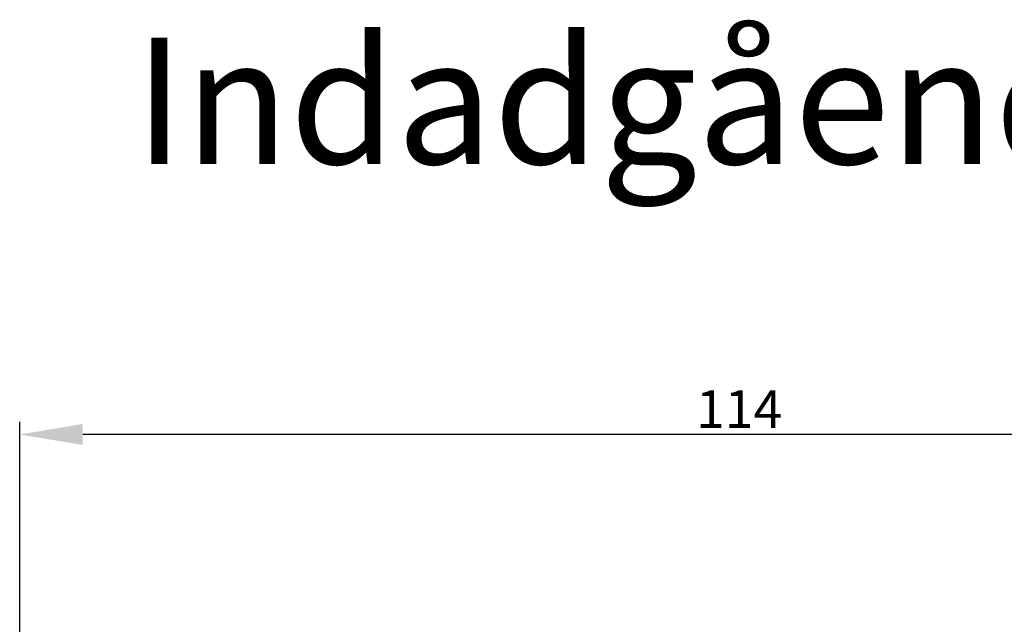
# Model space of a CAD drawing. Units: millimetres. Extents: x -53 to 1291, y -875 to -320.
# Drawn here: x 750 to 828, y -681 to -633 of the extents above; entities that cross this region are included whole.
import ezdxf

# ---------------------------------------------------------------- set-up
doc = ezdxf.new("R2010")
doc.units = ezdxf.units.MM
doc.layers.get('0').update_dxf_attribs({"lineweight": 0})
doc.layers.get('DEFPOINTS').update_dxf_attribs({"lineweight": 0})
doc.layers.add('DIMENSIONER', color=5, linetype='Continuous', lineweight=9)
doc.styles.add('M1x1', font='arial.ttf', dxfattribs={"height": 3})
doc.dimstyles.new('M1x1', dxfattribs={"dimscale": 0, "dimtxt": 3, "dimasz": 5, "dimexe": 1, "dimexo": 2, "dimgap": 0.5, "dimtad": 1, "dimdec": 0, "dimdsep": 46, "dimtxsty": 'M1x1', "dimcen": -1, "dimclrd": 256, "dimclre": 256, "dimclrt": 256, "dimazin": 2, "dimtfac": 1, "dimtdec": 0, "dimtmove": 0, "dimatfit": 3, "dimfxl": 1, "dimtolj": 1, "dimarcsym": 0})

# ---------------------------------------------------------------- blocks, each defined once
blk = doc.blocks.new('*D91')
at = {"lineweight": -2, "transparency": 16777216}
for p, q in [((750.4, -683.34), (750.4, -665.223)), ((864.4, -683.34), (864.4, -665.223)), ((859.4, -666.223), (755.4, -666.223))]:
    blk.add_line(p, q, dxfattribs=at)
at = {"transparency": 16777216}
for points in [[(755.4, -665.39), (755.4, -667.056), (750.4, -666.223)], [(859.4, -667.056), (859.4, -665.39), (864.4, -666.223)]]:
    blk.add_solid(points, dxfattribs=at)
at = {"layer": 'DEFPOINTS', "color": 0, "transparency": 16777216}
for p in [(750.4, -666.223), (750.4, -685.34), (864.4, -685.34)]:
    blk.add_point(p, dxfattribs=at)
at = {"transparency": 16777216, "insert": (807.4, -664.217), "char_height": 3, "attachment_point": 5, "style": 'M1x1'}
blk.add_mtext('\\A1;114', dxfattribs=at)

msp = doc.modelspace()

# ---------------------------------------------------------------- texts
at = {"layer": 'DIMENSIONER', "insert": (759.461, -634.795), "char_height": 10, "width": 504.87491, "attachment_point": 1}
msp.add_mtext('{\\fTimes New Roman|b0|i0|c0|p18;Indadgående dør}', dxfattribs=at)

# ---------------------------------------------------------------- dimensions: what is measured, and where the dimension line sits
at = {"color": 0}
dim = msp.add_linear_dim(base=(750.4, -666.223), p1=(864.4, -685.34), p2=(750.4, -685.34), angle=0, dimstyle='M1x1', override={"dimscale": 1}, dxfattribs=at)
dim.commit()
dim.dimension.update_dxf_attribs({"geometry": '*D91', "text_midpoint": (807.4, -664.217)})

doc.saveas('drawing.dxf')
